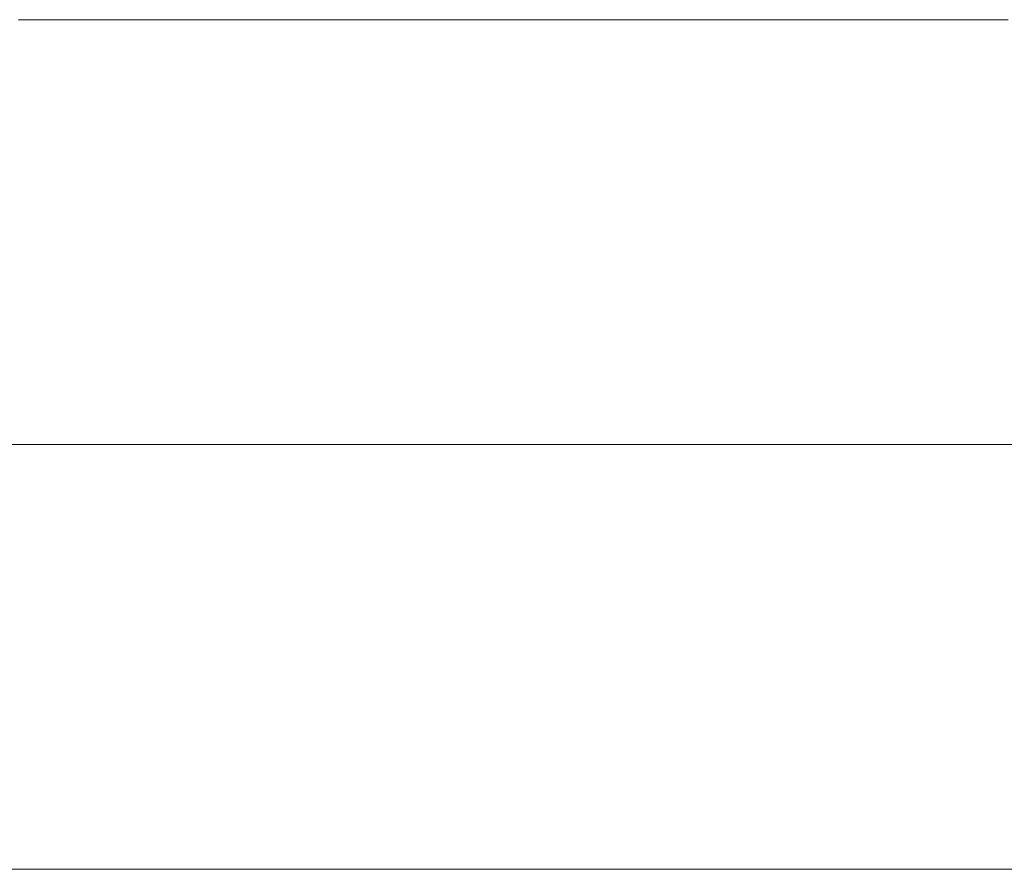
# Model space of a CAD drawing. Units: millimetres. Extents: x 59 to 11996, y 24 to 8424.
# Drawn here: x 8395 to 8411, y 420 to 434 of the extents above; entities that cross this region are included whole.
import ezdxf

# ---------------------------------------------------------------- set-up
doc = ezdxf.new("R2010")
doc.units = ezdxf.units.MM
doc.header["$MEASUREMENT"] = 0
doc.layers.add('(1) Shape lines', color=7, linetype='Continuous', lineweight=35)

# ---------------------------------------------------------------- blocks, each defined once
blk = doc.blocks.new('HATCH_587_b3cfa0ff-041d-4c04-8e22-efeece9b3fb0')
at = {"layer": '(1) Shape lines', "color": 0, "lineweight": 9}
for p, q in [((8395.04, 427), (8394.565, 427)), ((8395.077, 420), (8394.565, 420))]:
    blk.add_line(p, q, dxfattribs=at)
blk = doc.blocks.new('HATCH_588_af44c6ea-8a49-414a-9e04-81ccb137932f')
at = {"layer": '(1) Shape lines', "color": 0, "lineweight": 9}
for p, q in [((8395.332, 434), (8395.004, 434)), ((8395.332, 427), (8395.04, 427)), ((8395.332, 420), (8395.077, 420))]:
    blk.add_line(p, q, dxfattribs=at)
blk = doc.blocks.new('HATCH_595_36551a48-428f-485e-91b3-ce6d91605438')
at = {"layer": '(1) Shape lines', "color": 0, "lineweight": 9}
for p, q in [((8395.583, 434), (8395.332, 434)), ((8395.604, 427), (8395.332, 427)), ((8395.625, 420), (8395.332, 420))]:
    blk.add_line(p, q, dxfattribs=at)
blk = doc.blocks.new('HATCH_596_25742f67-b4b0-409c-b597-fe5dabba3586')
at = {"layer": '(1) Shape lines', "color": 0, "lineweight": 9}
for p, q in [((8395.772, 434), (8395.583, 434)), ((8395.772, 427), (8395.604, 427)), ((8395.772, 420), (8395.625, 420))]:
    blk.add_line(p, q, dxfattribs=at)
blk = doc.blocks.new('HATCH_603_7ea09aff-81cb-4dd5-8af2-6227387d06b7')
at = {"layer": '(1) Shape lines', "color": 0, "lineweight": 9}
for p, q in [((8396.015, 434), (8395.772, 434)), ((8396.036, 427), (8395.772, 427)), ((8396.056, 420), (8395.772, 420))]:
    blk.add_line(p, q, dxfattribs=at)
blk = doc.blocks.new('HATCH_604_dd804caf-da02-4251-b966-d28a4758470c')
at = {"layer": '(1) Shape lines', "color": 0, "lineweight": 9}
for p, q in [((8396.199, 434), (8396.015, 434)), ((8396.199, 427), (8396.036, 427)), ((8396.199, 420), (8396.056, 420))]:
    blk.add_line(p, q, dxfattribs=at)
blk = doc.blocks.new('HATCH_611_e42f167b-e488-43e2-becf-bc295f88d725')
at = {"layer": '(1) Shape lines', "color": 0, "lineweight": 9}
for p, q in [((8396.494, 434), (8396.199, 434)), ((8396.519, 427), (8396.199, 427)), ((8396.544, 420), (8396.199, 420))]:
    blk.add_line(p, q, dxfattribs=at)
blk = doc.blocks.new('HATCH_612_12e9a0c5-1cb3-4b26-8029-99a7a1baaf37')
at = {"layer": '(1) Shape lines', "color": 0, "lineweight": 9}
for p, q in [((8396.719, 434), (8396.494, 434)), ((8396.719, 427), (8396.519, 427)), ((8396.719, 420), (8396.544, 420))]:
    blk.add_line(p, q, dxfattribs=at)
blk = doc.blocks.new('HATCH_619_a926ce42-ac60-4c5d-8978-f0e081e3f8d0')
at = {"layer": '(1) Shape lines', "color": 0, "lineweight": 9}
for p, q in [((8397.071, 434), (8396.719, 434)), ((8397.101, 427), (8396.719, 427)), ((8397.131, 420), (8396.719, 420))]:
    blk.add_line(p, q, dxfattribs=at)
blk = doc.blocks.new('HATCH_620_14685c76-e005-4840-a8e2-1e2999a2f936')
at = {"layer": '(1) Shape lines', "color": 0, "lineweight": 9}
for p, q in [((8397.34, 434), (8397.071, 434)), ((8397.34, 427), (8397.101, 427)), ((8397.34, 420), (8397.131, 420))]:
    blk.add_line(p, q, dxfattribs=at)
blk = doc.blocks.new('HATCH_627_68aed26d-c3a4-4d08-92c5-36b75db42eea')
at = {"layer": '(1) Shape lines', "color": 0, "lineweight": 9}
for p, q in [((8397.344, 434), (8397.34, 434)), ((8397.344, 427), (8397.34, 427)), ((8397.345, 420), (8397.34, 420))]:
    blk.add_line(p, q, dxfattribs=at)
blk = doc.blocks.new('HATCH_628_6f921552-159f-46c4-aefc-d2714ce03df4')
at = {"layer": '(1) Shape lines', "color": 0, "lineweight": 9}
for p, q in [((8397.347, 434), (8397.344, 434)), ((8397.347, 427), (8397.344, 427)), ((8397.347, 420), (8397.345, 420))]:
    blk.add_line(p, q, dxfattribs=at)
blk = doc.blocks.new('HATCH_635_b2e51dc2-5088-483c-aadc-b92fb531c384')
at = {"layer": '(1) Shape lines', "color": 0, "lineweight": 9}
for p, q in [((8397.607, 434), (8397.347, 434)), ((8397.63, 427), (8397.347, 427)), ((8397.652, 420), (8397.347, 420))]:
    blk.add_line(p, q, dxfattribs=at)
blk = doc.blocks.new('HATCH_636_3d822b4e-0353-4457-8364-d1f717cd8641')
at = {"layer": '(1) Shape lines', "color": 0, "lineweight": 9}
for p, q in [((8397.807, 434), (8397.607, 434)), ((8397.807, 427), (8397.63, 427)), ((8397.807, 420), (8397.652, 420))]:
    blk.add_line(p, q, dxfattribs=at)
blk = doc.blocks.new('HATCH_643_4f6815db-b559-42ae-acbc-58b7ad732ff4')
at = {"layer": '(1) Shape lines', "color": 0, "lineweight": 9}
for p, q in [((8397.961, 434), (8397.807, 434)), ((8397.974, 427), (8397.807, 427)), ((8397.987, 420), (8397.807, 420))]:
    blk.add_line(p, q, dxfattribs=at)
blk = doc.blocks.new('HATCH_644_9bae5d50-407c-4973-bff8-1e45f810b5c4')
at = {"layer": '(1) Shape lines', "color": 0, "lineweight": 9}
for p, q in [((8398.08, 434), (8397.961, 434)), ((8398.08, 427), (8397.974, 427)), ((8398.08, 420), (8397.987, 420))]:
    blk.add_line(p, q, dxfattribs=at)
blk = doc.blocks.new('HATCH_651_ff6496d9-43cf-4ed2-ae48-d08ba3c431a6')
at = {"layer": '(1) Shape lines', "color": 0, "lineweight": 9}
for p, q in [((8398.271, 434), (8398.08, 434)), ((8398.288, 427), (8398.08, 427)), ((8398.305, 420), (8398.08, 420))]:
    blk.add_line(p, q, dxfattribs=at)
blk = doc.blocks.new('HATCH_652_e04c0f69-f675-45e8-b4b1-520d404485d5')
at = {"layer": '(1) Shape lines', "color": 0, "lineweight": 9}
for p, q in [((8398.419, 434), (8398.271, 434)), ((8398.419, 427), (8398.288, 427)), ((8398.419, 420), (8398.305, 420))]:
    blk.add_line(p, q, dxfattribs=at)
blk = doc.blocks.new('HATCH_659_9d2f53e4-7468-490f-ae14-a7b6f2cfa8e0')
at = {"layer": '(1) Shape lines', "color": 0, "lineweight": 9}
for p, q in [((8398.47, 434), (8398.419, 434)), ((8398.475, 427), (8398.419, 427)), ((8398.479, 420), (8398.419, 420))]:
    blk.add_line(p, q, dxfattribs=at)
blk = doc.blocks.new('HATCH_660_8228e9a3-e318-412f-8c9e-6bf77387c98f')
at = {"layer": '(1) Shape lines', "color": 0, "lineweight": 9}
for p, q in [((8398.51, 434), (8398.47, 434)), ((8398.51, 427), (8398.475, 427)), ((8398.51, 420), (8398.479, 420))]:
    blk.add_line(p, q, dxfattribs=at)
blk = doc.blocks.new('HATCH_667_f147f1d9-f7a5-4f46-a60b-90df92d54e94')
at = {"layer": '(1) Shape lines', "color": 0, "lineweight": 9}
for p, q in [((8398.556, 434), (8398.51, 434)), ((8398.56, 427), (8398.51, 427)), ((8398.564, 420), (8398.51, 420))]:
    blk.add_line(p, q, dxfattribs=at)
blk = doc.blocks.new('HATCH_668_eddbaada-e5c6-4030-86e0-1d906ded47c8')
at = {"layer": '(1) Shape lines', "color": 0, "lineweight": 9}
for p, q in [((8398.591, 434), (8398.556, 434)), ((8398.591, 427), (8398.56, 427)), ((8398.591, 420), (8398.564, 420))]:
    blk.add_line(p, q, dxfattribs=at)
blk = doc.blocks.new('HATCH_675_33fc4f09-acd2-4e99-903b-60fb7b70901d')
at = {"layer": '(1) Shape lines', "color": 0, "lineweight": 9}
for p, q in [((8398.717, 434), (8398.591, 434)), ((8398.728, 427), (8398.591, 427)), ((8398.739, 420), (8398.591, 420))]:
    blk.add_line(p, q, dxfattribs=at)
blk = doc.blocks.new('HATCH_676_a82296cf-59b5-4208-96f9-bc568985393a')
at = {"layer": '(1) Shape lines', "color": 0, "lineweight": 9}
for p, q in [((8398.815, 434), (8398.717, 434)), ((8398.815, 427), (8398.728, 427)), ((8398.815, 420), (8398.739, 420))]:
    blk.add_line(p, q, dxfattribs=at)
blk = doc.blocks.new('HATCH_683_bedb9ffb-f954-4d94-a6de-081d1fbc15d3')
at = {"layer": '(1) Shape lines', "color": 0, "lineweight": 9}
for p, q in [((8398.937, 434), (8398.815, 434)), ((8398.947, 427), (8398.815, 427)), ((8398.958, 420), (8398.815, 420))]:
    blk.add_line(p, q, dxfattribs=at)
blk = doc.blocks.new('HATCH_684_6ce81318-6fcc-47b4-9e6e-5314850fa8d5')
at = {"layer": '(1) Shape lines', "color": 0, "lineweight": 9}
for p, q in [((8399.031, 434), (8398.937, 434)), ((8399.031, 427), (8398.947, 427)), ((8399.031, 420), (8398.958, 420))]:
    blk.add_line(p, q, dxfattribs=at)
blk = doc.blocks.new('HATCH_691_9efc20af-1bdd-4236-940e-9119b20bc4eb')
at = {"layer": '(1) Shape lines', "color": 0, "lineweight": 9}
for p, q in [((8399.042, 434), (8399.031, 434)), ((8399.043, 427), (8399.031, 427)), ((8399.045, 420), (8399.031, 420))]:
    blk.add_line(p, q, dxfattribs=at)
blk = doc.blocks.new('HATCH_692_804c48b8-b9a8-48ec-801e-2907a275ab05')
at = {"layer": '(1) Shape lines', "color": 0, "lineweight": 9}
for p, q in [((8399.051, 434), (8399.042, 434)), ((8399.051, 427), (8399.043, 427)), ((8399.051, 420), (8399.045, 420))]:
    blk.add_line(p, q, dxfattribs=at)
blk = doc.blocks.new('HATCH_699_1d030e34-f1ef-4fde-8a7c-7f9883b392c4')
at = {"layer": '(1) Shape lines', "color": 0, "lineweight": 9}
for p, q in [((8399.059, 434), (8399.051, 434)), ((8399.06, 427), (8399.051, 427)), ((8399.061, 420), (8399.051, 420))]:
    blk.add_line(p, q, dxfattribs=at)
blk = doc.blocks.new('HATCH_700_6dc633a3-acbb-4e7c-b821-15b81144ac37')
at = {"layer": '(1) Shape lines', "color": 0, "lineweight": 9}
for p, q in [((8399.066, 434), (8399.059, 434)), ((8399.066, 427), (8399.06, 427)), ((8399.066, 420), (8399.061, 420))]:
    blk.add_line(p, q, dxfattribs=at)
blk = doc.blocks.new('HATCH_706_627ea17c-95c5-4c44-affe-34d69b37566f')
at = {"layer": '(1) Shape lines', "color": 0, "lineweight": 9}
for p, q in [((8399.155, 434), (8399.066, 434)), ((8399.163, 427), (8399.066, 427)), ((8399.171, 420), (8399.066, 420))]:
    blk.add_line(p, q, dxfattribs=at)
blk = doc.blocks.new('HATCH_707_0383a00f-6ca0-4493-96b1-62918f1fcaa3')
at = {"layer": '(1) Shape lines', "color": 0, "lineweight": 9}
for p, q in [((8399.225, 434), (8399.155, 434)), ((8399.225, 427), (8399.163, 427)), ((8399.225, 420), (8399.171, 420))]:
    blk.add_line(p, q, dxfattribs=at)
blk = doc.blocks.new('HATCH_712_f5464644-1bef-41e8-89d6-94ab1aa73c5e')
at = {"layer": '(1) Shape lines', "color": 0, "lineweight": 9}
for p, q in [((8399.233, 434), (8399.225, 434)), ((8399.233, 427), (8399.225, 427)), ((8399.234, 420), (8399.225, 420))]:
    blk.add_line(p, q, dxfattribs=at)
blk = doc.blocks.new('HATCH_713_8fd5d4d9-b6eb-4627-97b9-265862fd11d8')
at = {"layer": '(1) Shape lines', "color": 0, "lineweight": 9}
for p, q in [((8399.238, 434), (8399.233, 434)), ((8399.238, 427), (8399.233, 427)), ((8399.238, 420), (8399.234, 420))]:
    blk.add_line(p, q, dxfattribs=at)
blk = doc.blocks.new('HATCH_718_09c5c03e-fc75-43af-9b4b-ecbccc1517dc')
at = {"layer": '(1) Shape lines', "color": 0, "lineweight": 9}
for p, q in [((8399.373, 434), (8399.238, 434)), ((8399.385, 427), (8399.238, 427)), ((8399.397, 420), (8399.238, 420))]:
    blk.add_line(p, q, dxfattribs=at)
blk = doc.blocks.new('HATCH_719_e92335eb-3297-4a89-be0a-48ce2413d43b')
at = {"layer": '(1) Shape lines', "color": 0, "lineweight": 9}
for p, q in [((8399.478, 434), (8399.373, 434)), ((8399.478, 427), (8399.385, 427)), ((8399.478, 420), (8399.397, 420))]:
    blk.add_line(p, q, dxfattribs=at)
blk = doc.blocks.new('HATCH_724_8b648cf4-4b6e-4119-a8b0-c7d0288cfe6a')
at = {"layer": '(1) Shape lines', "color": 0, "lineweight": 9}
for p, q in [((8399.898, 434), (8399.478, 434)), ((8399.935, 427), (8399.478, 427)), ((8399.972, 420), (8399.478, 420))]:
    blk.add_line(p, q, dxfattribs=at)
blk = doc.blocks.new('HATCH_725_4a57b2e2-6873-4d67-9c6b-4f75fc8bb08f')
at = {"layer": '(1) Shape lines', "color": 0, "lineweight": 9}
for p, q in [((8400.225, 434), (8399.898, 434)), ((8400.225, 427), (8399.935, 427)), ((8400.225, 420), (8399.972, 420))]:
    blk.add_line(p, q, dxfattribs=at)
blk = doc.blocks.new('HATCH_730_7b447349-d56a-4101-9f78-29e059959473')
at = {"layer": '(1) Shape lines', "color": 0, "lineweight": 9}
for p, q in [((8400.507, 434), (8400.225, 434)), ((8400.532, 427), (8400.225, 427)), ((8400.558, 420), (8400.225, 420))]:
    blk.add_line(p, q, dxfattribs=at)
blk = doc.blocks.new('HATCH_731_0effbc0b-a185-4b39-ae1c-3677b63397e2')
at = {"layer": '(1) Shape lines', "color": 0, "lineweight": 9}
for p, q in [((8400.729, 434), (8400.507, 434)), ((8400.729, 427), (8400.532, 427)), ((8400.729, 420), (8400.558, 420))]:
    blk.add_line(p, q, dxfattribs=at)
blk = doc.blocks.new('HATCH_736_3fb890c2-85ee-4ac0-99fd-0610dbb8b396')
at = {"layer": '(1) Shape lines', "color": 0, "lineweight": 9}
for p, q in [((8400.991, 434), (8400.729, 434)), ((8401.014, 427), (8400.729, 427)), ((8401.038, 420), (8400.729, 420))]:
    blk.add_line(p, q, dxfattribs=at)
blk = doc.blocks.new('HATCH_737_476c9e9c-1420-463d-90d4-bf4b6568c638')
at = {"layer": '(1) Shape lines', "color": 0, "lineweight": 9}
for p, q in [((8401.198, 434), (8400.991, 434)), ((8401.198, 427), (8401.014, 427)), ((8401.198, 420), (8401.038, 420))]:
    blk.add_line(p, q, dxfattribs=at)
blk = doc.blocks.new('HATCH_741_37ec5a2f-ff50-4bb5-8de8-c003f7affb52')
at = {"layer": '(1) Shape lines', "color": 0, "lineweight": 9}
for p, q in [((8401.324, 434), (8401.198, 434)), ((8401.336, 427), (8401.198, 427)), ((8401.347, 420), (8401.198, 420))]:
    blk.add_line(p, q, dxfattribs=at)
blk = doc.blocks.new('HATCH_742_0e784df9-32b5-4f40-bfd9-e7f6ca8a883f')
at = {"layer": '(1) Shape lines', "color": 0, "lineweight": 9}
for p, q in [((8401.425, 434), (8401.324, 434)), ((8401.425, 427), (8401.336, 427)), ((8401.425, 420), (8401.347, 420))]:
    blk.add_line(p, q, dxfattribs=at)
blk = doc.blocks.new('HATCH_745_1b58e5f4-a3ae-47d6-8266-8f5c79b3160d')
at = {"layer": '(1) Shape lines', "color": 0, "lineweight": 9}
for p, q in [((8405.2, 434), (8401.425, 434)), ((8405.546, 427), (8401.425, 427)), ((8405.893, 420), (8401.425, 420))]:
    blk.add_line(p, q, dxfattribs=at)
blk = doc.blocks.new('HATCH_746_a0ead306-bdd8-4d1d-8741-34027d94efb8')
at = {"layer": '(1) Shape lines', "color": 0, "lineweight": 9}
for p, q in [((8408.079, 434), (8405.2, 434)), ((8408.079, 427), (8405.546, 427)), ((8408.079, 420), (8405.893, 420))]:
    blk.add_line(p, q, dxfattribs=at)
blk = doc.blocks.new('HATCH_749_aeb7ed5d-7151-43bb-a919-b4f3c87eaf9b')
at = {"layer": '(1) Shape lines', "color": 0, "lineweight": 9}
for p, q in [((8411.31, 434), (8408.079, 434)), ((8411.637, 427), (8408.079, 427)), ((8411.964, 420), (8408.079, 420))]:
    blk.add_line(p, q, dxfattribs=at)
blk = doc.blocks.new('GROUP_0_e2208b7e-9bc9-4c35-918e-72371132cda7')
at = {"layer": '(1) Shape lines', "color": 154, "linetype": 'ByBlock'}
for name in ['HATCH_587_b3cfa0ff-041d-4c04-8e22-efeece9b3fb0', 'HATCH_588_af44c6ea-8a49-414a-9e04-81ccb137932f', 'HATCH_595_36551a48-428f-485e-91b3-ce6d91605438', 'HATCH_596_25742f67-b4b0-409c-b597-fe5dabba3586', 'HATCH_603_7ea09aff-81cb-4dd5-8af2-6227387d06b7', 'HATCH_604_dd804caf-da02-4251-b966-d28a4758470c', 'HATCH_611_e42f167b-e488-43e2-becf-bc295f88d725', 'HATCH_612_12e9a0c5-1cb3-4b26-8029-99a7a1baaf37', 'HATCH_619_a926ce42-ac60-4c5d-8978-f0e081e3f8d0', 'HATCH_620_14685c76-e005-4840-a8e2-1e2999a2f936', 'HATCH_627_68aed26d-c3a4-4d08-92c5-36b75db42eea', 'HATCH_628_6f921552-159f-46c4-aefc-d2714ce03df4', 'HATCH_635_b2e51dc2-5088-483c-aadc-b92fb531c384', 'HATCH_636_3d822b4e-0353-4457-8364-d1f717cd8641', 'HATCH_643_4f6815db-b559-42ae-acbc-58b7ad732ff4', 'HATCH_644_9bae5d50-407c-4973-bff8-1e45f810b5c4', 'HATCH_651_ff6496d9-43cf-4ed2-ae48-d08ba3c431a6', 'HATCH_652_e04c0f69-f675-45e8-b4b1-520d404485d5', 'HATCH_659_9d2f53e4-7468-490f-ae14-a7b6f2cfa8e0', 'HATCH_660_8228e9a3-e318-412f-8c9e-6bf77387c98f', 'HATCH_667_f147f1d9-f7a5-4f46-a60b-90df92d54e94', 'HATCH_668_eddbaada-e5c6-4030-86e0-1d906ded47c8', 'HATCH_675_33fc4f09-acd2-4e99-903b-60fb7b70901d', 'HATCH_676_a82296cf-59b5-4208-96f9-bc568985393a', 'HATCH_683_bedb9ffb-f954-4d94-a6de-081d1fbc15d3', 'HATCH_684_6ce81318-6fcc-47b4-9e6e-5314850fa8d5', 'HATCH_691_9efc20af-1bdd-4236-940e-9119b20bc4eb', 'HATCH_692_804c48b8-b9a8-48ec-801e-2907a275ab05', 'HATCH_699_1d030e34-f1ef-4fde-8a7c-7f9883b392c4', 'HATCH_700_6dc633a3-acbb-4e7c-b821-15b81144ac37', 'HATCH_706_627ea17c-95c5-4c44-affe-34d69b37566f', 'HATCH_707_0383a00f-6ca0-4493-96b1-62918f1fcaa3', 'HATCH_712_f5464644-1bef-41e8-89d6-94ab1aa73c5e', 'HATCH_713_8fd5d4d9-b6eb-4627-97b9-265862fd11d8', 'HATCH_718_09c5c03e-fc75-43af-9b4b-ecbccc1517dc', 'HATCH_719_e92335eb-3297-4a89-be0a-48ce2413d43b', 'HATCH_724_8b648cf4-4b6e-4119-a8b0-c7d0288cfe6a', 'HATCH_725_4a57b2e2-6873-4d67-9c6b-4f75fc8bb08f', 'HATCH_730_7b447349-d56a-4101-9f78-29e059959473', 'HATCH_731_0effbc0b-a185-4b39-ae1c-3677b63397e2', 'HATCH_736_3fb890c2-85ee-4ac0-99fd-0610dbb8b396', 'HATCH_737_476c9e9c-1420-463d-90d4-bf4b6568c638', 'HATCH_741_37ec5a2f-ff50-4bb5-8de8-c003f7affb52', 'HATCH_742_0e784df9-32b5-4f40-bfd9-e7f6ca8a883f', 'HATCH_745_1b58e5f4-a3ae-47d6-8266-8f5c79b3160d', 'HATCH_746_a0ead306-bdd8-4d1d-8741-34027d94efb8', 'HATCH_749_aeb7ed5d-7151-43bb-a919-b4f3c87eaf9b']:
    blk.add_blockref(name, (0, 0), dxfattribs=at)

msp = doc.modelspace()

# ---------------------------------------------------------------- block references
at = {"color": 7, "linetype": 'ByBlock'}
msp.add_blockref('GROUP_0_e2208b7e-9bc9-4c35-918e-72371132cda7', (0, 0), dxfattribs=at)

doc.saveas('drawing.dxf')
